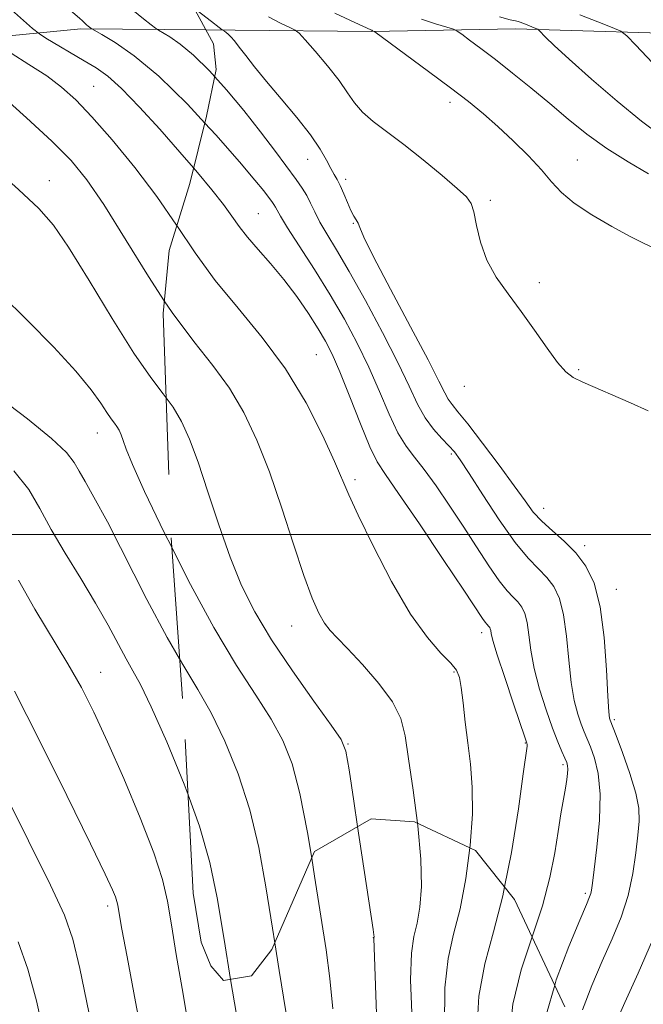
# Model space of a CAD drawing. Extents: x 2044800 to 2047700, y 339800 to 342700.
# Drawn here: x 2046117 to 2046236, y 340911 to 341098 of the extents above; entities that cross this region are included whole.
import ezdxf

# ---------------------------------------------------------------- set-up
doc = ezdxf.new("R2010")
doc.units = 0
doc.header["$MEASUREMENT"] = 0
doc.linetypes.add('DGN Style 2', pattern=[51.195507, 30.717304, -20.478203])
doc.linetypes.add('DGN Style 3', pattern=[71.67371, 51.195507, -20.478203])
for name, color, linetype, lineweight in [('32000', 7, 'Continuous', 0), ('DTM HARD BREAKLINE', 7, 'Continuous', 0), ('DTM OBSCURED BREAKLINE', 7, 'Continuous', 0), ('DTM OBSCURED SPOT', 7, 'Continuous', 0), ('DTM SPOT ELEVATION', 2, 'Continuous', 13), ('INDEX CONTOUR', 41, 'Continuous', 13), ('INDEX CONTOUR DASHED', 41, 'DGN Style 3', 13), ('INTERMEDIATE CONTOUR', 44, 'Continuous', 0), ('INTERMEDIATE CONTOUR DASHED', 44, 'DGN Style 3', 0), ('OBSCURED GROUND BOUNDARY', 84, 'DGN Style 2', 0)]:
    doc.layers.add(name, color=color, linetype=linetype, lineweight=lineweight)

msp = doc.modelspace()

# ---------------------------------------------------------------- linework, layer by layer
at = {"layer": '32000', "flags": 128}
msp.add_lwpolyline([(2047500, 341000), (2045000, 341000)], dxfattribs=at)
at = {"layer": 'DTM HARD BREAKLINE'}
msp.add_polyline3d([(2046340.397, 340943.829, 1096.705), (2046340.28, 340949.25, 1095.55), (2046346.97, 340962.44, 1095.55), (2046359.69, 340979.6, 1095.55), (2046362.08, 340994.43, 1095.55), (2046358.97, 341018.51, 1095.55), (2046350.99, 341036.32, 1095.55), (2046332.91, 341048.71, 1095.55), (2046324.5, 341053.49, 1095.55), (2046324.48, 341059.23, 1096.73), (2046328.36, 341078.46, 1094.37), (2046327.92, 341084.67, 1094.37), (2046322.44, 341088.17, 1094.37), (2046311.15, 341090.78, 1094.37), (2046286.25, 341093.23, 1097.91), (2046249.65, 341095.15, 1103.81), (2046211.28, 341096.33, 1108.53), (2046183.84, 341095.81, 1112.07), (2046157.82, 341096.07, 1115.61), (2046152.25, 341096.115, 1116.505)], dxfattribs=at)
at = {"layer": 'DTM OBSCURED BREAKLINE'}
msp.add_polyline3d([(2046152.25, 341096.115, 1116.505), (2046128.43, 341096.31, 1120.33), (2046109.522, 341094.48, 1124.157)], dxfattribs=at)
at = {"layer": 'DTM OBSCURED SPOT'}
for p in [(2046130.85, 341085.39, 1123.1), (2046122.41, 341067.41, 1127.4), (2046131.6, 341019.31, 1130.69), (2046132.23, 340973.75, 1135.24), (2046133.54, 340929.24, 1138.41), (2046184.17, 340923.23, 1128.03)]:
    msp.add_point(p, dxfattribs=at)
at = {"layer": 'DTM SPOT ELEVATION'}
for p in [(2046198.8, 341082.31, 1112.5), (2046171.65, 341071.44, 1116.7), (2046223, 341071.34, 1111.1), (2046178.91, 341067.66, 1115.6), (2046206.48, 341063.67, 1113.7), (2046162.23, 341061.12, 1121.1), (2046180.33, 341059.25, 1116.1), (2046215.8, 341047.98, 1113.8), (2046173.32, 341034.24, 1123.1), (2046223.26, 341031.42, 1113.9), (2046201.51, 341028.23, 1114.6), (2046199.04, 341015.34, 1118.3), (2046180.64, 341010.43, 1123.66), (2046216.59, 341005, 1115.3), (2046224.4, 340997.85, 1115.6), (2046230.49, 340989.58, 1115.3), (2046168.62, 340982.59, 1126.75), (2046204.8, 340981.31, 1122.5), (2046199.53, 340973.81, 1124.2), (2046230.09, 340964.72, 1115.7), (2046179.31, 340960.07, 1127.9), (2046213.13, 340960.26, 1122.1), (2046220.33, 340956.17, 1120.3), (2046224.53, 340931.67, 1118.3)]:
    msp.add_point(p, dxfattribs=at)
at = {"layer": 'INDEX CONTOUR'}
for points in [[(2046236.579, 341068.726, 1110), (2046232.694, 341070.968, 1110), (2046228.636, 341073.507, 1110), (2046224.853, 341076.246, 1110), (2046221.292, 341079.123, 1110), (2046217.771, 341082.084, 1110), (2046214.174, 341085.059, 1110), (2046210.651, 341087.902, 1110), (2046207.417, 341090.451, 1110), (2046204.668, 341092.563, 1110), (2046202.506, 341094.184, 1110), (2046201.014, 341095.285, 1110), (2046200.157, 341095.887, 1110), (2046199.424, 341096.231, 1110), (2046198.1881, 341096.614, 1110), (2046196.024, 341097.262, 1110), (2046193.325, 341098.139, 1110)], [(2046214.424, 340923.337, 1120), (2046214.437, 340923.377, 1120), (2046216.411, 340929.296, 1120), (2046217.81, 340934.645, 1120), (2046218.719, 340939.364, 1120), (2046219.36, 340943.422, 1120), (2046219.912, 340946.801, 1120), (2046220.774, 340951.686, 1120), (2046221.037, 340953.302, 1120), (2046221.188, 340954.479, 1120), (2046221.236, 340955.32, 1120), (2046221.185, 340955.944, 1120), (2046221.005, 340956.558, 1120), (2046220.656, 340957.385, 1120), (2046220.103, 340958.64, 1120), (2046219.3259, 340960.502, 1120), (2046218.307, 340963.139, 1120), (2046217.074, 340966.611, 1120), (2046215.824, 340970.544, 1120), (2046214.801, 340974.458, 1120), (2046214.171, 340977.942, 1120), (2046213.801, 340980.875, 1120), (2046213.48, 340983.207, 1120), (2046213.035, 340984.928, 1120), (2046212.44, 340986.182, 1120), (2046211.703, 340987.155, 1120), (2046210.812, 340988.064, 1120), (2046209.666, 340989.27, 1120), (2046208.141, 340991.169, 1120), (2046206.159, 340994.031, 1120), (2046203.819, 340997.6259, 1120), (2046201.264, 341001.597, 1120), (2046198.642, 341005.596, 1120), (2046196.122, 341009.298, 1120), (2046193.877, 341012.386, 1120), (2046192.017, 341014.714, 1120), (2046190.408, 341016.813, 1120), (2046188.848, 341019.386, 1120), (2046187.171, 341022.946, 1120), (2046185.332, 341027.247, 1120), (2046183.3171, 341031.855, 1120), (2046181.106, 341036.427, 1120), (2046178.656, 341040.9911, 1120), (2046175.918, 341045.67, 1120), (2046172.929, 341050.467, 1120), (2046167.806, 341058.43, 1120), (2046166.467, 341060.604, 1120), (2046165.824, 341061.748, 1120), (2046165.51, 341062.353, 1120), (2046165.209, 341062.849, 1120), (2046164.798, 341063.429, 1120), (2046164.209, 341064.225, 1120), (2046163.295, 341065.436, 1120), (2046161.6171, 341067.521, 1120), (2046158.664, 341071, 1120), (2046154.155, 341076.111, 1120), (2046152.054, 341078.3731, 1120)], [(2046172.421, 340938.346, 1130), (2046171.62, 340943.206, 1130), (2046170.177, 340950.666, 1130), (2046168.685, 340956.338, 1130), (2046166.945, 340960.76, 1130), (2046164.703, 340964.842, 1130), (2046161.753, 340969.4261, 1130), (2046158.095, 340975.075, 1130), (2046153.78, 340982.281, 1130), (2046148.977, 340991.168, 1130), (2046145.748, 340997.56, 1130)]]:
    msp.add_polyline3d(points, dxfattribs=at)
at = {"layer": 'INDEX CONTOUR DASHED'}
for points in [[(2046152.054, 341078.3731, 1120), (2046148.743, 341081.937, 1120), (2046143.314, 341087.276, 1120), (2046138.6269, 341091.18, 1120), (2046134.945, 341093.718, 1120), (2046132.406, 341095.213, 1120), (2046130.509, 341096.29, 1120), (2046130.326, 341096.417, 1120), (2046129.8381, 341096.811, 1120), (2046129.516, 341097.102, 1120), (2046128.75, 341097.855, 1120), (2046128.2, 341098.359, 1120), (2046125.601, 341100.599, 1120), (2046122.143, 341103.654, 1120)], [(2046145.748, 340997.56, 1130), (2046144.323, 341000.38, 1130), (2046140.573, 341008.194, 1130), (2046138.268, 341013.323, 1130), (2046137.094, 341016.247, 1130), (2046136.522, 341017.8831, 1130), (2046136.102, 341019.013, 1130), (2046135.7089, 341019.875, 1130), (2046135.298, 341020.571, 1130), (2046134.819, 341021.223, 1130), (2046134.204, 341022.032, 1130), (2046133.38, 341023.223, 1130), (2046132.22, 341025.01, 1130), (2046130.381, 341027.586, 1130), (2046127.47, 341031.134, 1130), (2046123.271, 341035.701, 1130), (2046118.297, 341040.782, 1130), (2046113.24, 341045.731, 1130)], [(2046129.941, 340909.026, 1140), (2046128.269, 340917.305, 1140), (2046126.926, 340922.93, 1140), (2046125.309, 340927.479, 1140), (2046122.641, 340933.218, 1140), (2046118.457, 340941.679, 1140), (2046113.551, 340951.469, 1140)], [(2046176.464, 340909.645, 1130), (2046175.893, 340915.428, 1130), (2046175.145, 340920.913, 1130), (2046172.983, 340934.931, 1130), (2046172.421, 340938.346, 1130)], [(2046211.921, 340837.872, 1120), (2046212.283, 340839.527, 1120), (2046213.388, 340845.457, 1120), (2046214.334, 340851.6769, 1120), (2046214.864, 340857.119, 1120), (2046214.782, 340861.093, 1120), (2046214.129, 340864.416, 1120), (2046213.002, 340868.282, 1120), (2046211.557, 340873.483, 1120), (2046210.176, 340879.195, 1120), (2046209.292, 340884.191, 1120), (2046209.194, 340887.652, 1120), (2046209.561, 340890.394, 1120), (2046209.9241, 340893.64, 1120), (2046209.98, 340898.314, 1120), (2046210.086, 340904.145, 1120), (2046210.766, 340910.565, 1120), (2046212.354, 340917.064, 1120), (2046214.424, 340923.337, 1120)]]:
    msp.add_polyline3d(points, dxfattribs=at)
at = {"layer": 'INTERMEDIATE CONTOUR'}
for points in [[(2046224.025, 340909.467, 1116), (2046225.808, 340914.103, 1116), (2046227.788, 340918.698, 1116), (2046229.697, 340923.012, 1116), (2046231.381, 340927.135, 1116), (2046232.715, 340931.235, 1116), (2046233.6159, 340935.396, 1116), (2046234.1781, 340939.353, 1116), (2046234.541, 340942.754, 1116), (2046234.781, 340945.421, 1116), (2046234.74, 340947.861, 1116), (2046234.199, 340950.751, 1116), (2046233.0509, 340954.503, 1116), (2046231.634, 340958.462, 1116), (2046230.3981, 340961.7029, 1116), (2046229.268, 340964.61, 1116), (2046229.176, 340964.992, 1116), (2046229.048, 340966.247, 1116), (2046228.864, 340969.182, 1116), (2046228.5911, 340974.238, 1116), (2046228.131, 340980.388, 1116), (2046227.368, 340986.241, 1116), (2046226.212, 340990.716, 1116), (2046224.6639, 340993.978, 1116), (2046222.749, 340996.506, 1116), (2046220.535, 340998.706, 1116), (2046218.272, 341000.694, 1116), (2046216.256, 341002.515, 1116), (2046214.646, 341004.284, 1116), (2046213.065, 341006.388, 1116), (2046211, 341009.283, 1116), (2046208.138, 341013.195, 1116), (2046204.9689, 341017.427, 1116), (2046202.18, 341021.0499, 1116), (2046200.293, 341023.389, 1116), (2046199.151, 341024.765, 1116), (2046198.43, 341025.748, 1116), (2046197.771, 341026.955, 1116), (2046196.668, 341029.179, 1116), (2046194.582, 341033.257, 1116), (2046191.24, 341039.578, 1116), (2046187.43, 341046.741, 1116), (2046184.209, 341052.897, 1116), (2046182.359, 341056.658, 1116), (2046181.567, 341058.487, 1116), (2046181.244, 341059.308, 1116), (2046180.904, 341059.926, 1116), (2046180.449, 341060.663, 1116), (2046179.883, 341061.724, 1116), (2046179.22, 341063.2239, 1116), (2046178.519, 341064.912, 1116), (2046177.851, 341066.451, 1116), (2046177.258, 341067.61, 1116), (2046176.685, 341068.6, 1116), (2046176.045, 341069.741, 1116), (2046175.229, 341071.3111, 1116), (2046174.018, 341073.419, 1116), (2046172.168, 341076.132, 1116), (2046169.563, 341079.431, 1116), (2046166.595, 341082.964, 1116), (2046163.783, 341086.29, 1116), (2046161.542, 341089.054, 1116), (2046159.86, 341091.224, 1116), (2046158.62, 341092.853, 1116), (2046157.709, 341094.004, 1116), (2046157.04, 341094.778, 1116), (2046156.531, 341095.289, 1116), (2046156.115, 341095.636, 1116), (2046155.788, 341095.861, 1116), (2046155.365, 341096.121, 1116), (2046154.779, 341096.566, 1116), (2046153.304, 341097.708, 1116), (2046150.59, 341099.839, 1116)], [(2046236.503, 341023.547, 1114), (2046233.167, 341025.048, 1114), (2046224.089, 341029.028, 1114), (2046222.261, 341029.926, 1114), (2046220.8169, 341030.994, 1114), (2046219.27, 341032.739, 1114), (2046217.253, 341035.496, 1114), (2046214.862, 341038.921, 1114), (2046212.314, 341042.498, 1114), (2046209.821, 341045.8339, 1114), (2046207.581, 341049.019, 1114), (2046205.789, 341052.2641, 1114), (2046204.575, 341055.669, 1114), (2046203.81, 341058.881, 1114), (2046203.299, 341061.438, 1114), (2046202.803, 341063.0739, 1114), (2046201.906, 341064.325, 1114), (2046200.149, 341065.923, 1114), (2046197.254, 341068.386, 1114), (2046193.663, 341071.358, 1114), (2046189.996, 341074.267, 1114), (2046184.1309, 341078.653, 1114), (2046182.085, 341080.425, 1114), (2046180.587, 341082.196, 1114), (2046179.257, 341084.158, 1114), (2046177.639, 341086.496, 1114), (2046175.448, 341089.272, 1114), (2046173.097, 341092.041, 1114), (2046171.171, 341094.235, 1114), (2046170.052, 341095.467, 1114), (2046169.301, 341096.076, 1114), (2046168.271, 341096.586, 1114), (2046166.494, 341097.422, 1114), (2046164.186, 341098.6169, 1114)], [(2046237.106, 341054.788, 1112), (2046235.384, 341055.588, 1112), (2046232.986, 341056.817, 1112), (2046229.599, 341058.652, 1112), (2046225.806, 341060.861, 1112), (2046222.415, 341063.109, 1112), (2046219.991, 341065.16, 1112), (2046218.133, 341067.184, 1112), (2046216.195, 341069.448, 1112), (2046213.697, 341072.122, 1112), (2046210.819, 341074.986, 1112), (2046207.904, 341077.722, 1112), (2046205.1671, 341080.125, 1112), (2046202.305, 341082.456, 1112), (2046198.885, 341085.086, 1112), (2046194.7, 341088.217, 1112), (2046184.464, 341095.753, 1112), (2046184.325, 341095.837, 1112), (2046183.999, 341095.958, 1112), (2046183.858, 341096.036, 1112), (2046183.656, 341096.132, 1112), (2046180.63, 341097.517, 1112), (2046176.807, 341099.296, 1112)], [(2046238.767, 341076.113, 1108), (2046235.235, 341078.737, 1108), (2046230.627, 341082.509, 1108), (2046225.704, 341086.754, 1108), (2046221.445, 341090.547, 1108), (2046218.6, 341093.173, 1108), (2046216.976, 341094.748, 1108), (2046215.739, 341096.027, 1108), (2046215.476, 341096.228, 1108), (2046215.138, 341096.375, 1108), (2046213.147, 341097.177, 1108), (2046212.139, 341097.597, 1108), (2046211.744, 341097.721, 1108), (2046211.263, 341097.818, 1108), (2046210.259, 341098.041, 1108), (2046208.216, 341098.573, 1108)], [(2046240.597, 341086.407, 1106), (2046234.18, 341093.2279, 1106), (2046232.459, 341094.997, 1106), (2046231.296, 341095.857, 1106), (2046229.695, 341096.546, 1106), (2046226.951, 341097.63, 1106), (2046223.53, 341098.999, 1106)], [(2046218.715, 340914.143, 1118), (2046219.025, 340915.202, 1118), (2046221.387, 340921.497, 1118), (2046223.487, 340926.526, 1118), (2046224.769, 340929.518, 1118), (2046225.369, 340930.951, 1118), (2046225.598, 340931.6131, 1118), (2046225.73, 340932.27, 1118), (2046225.907, 340933.582, 1118), (2046226.235, 340936.187, 1118), (2046226.754, 340940.44, 1118), (2046227.237, 340945.572, 1118), (2046227.393, 340950.534, 1118), (2046227.022, 340954.483, 1118), (2046226.308, 340957.417, 1118), (2046225.527, 340959.544, 1118), (2046224.35, 340962.417, 1118), (2046223.788, 340963.8739, 1118), (2046223.125, 340965.801, 1118), (2046222.436, 340968.396, 1118), (2046221.833, 340971.82, 1118), (2046221.381, 340976.09, 1118), (2046220.966, 340980.631, 1118), (2046220.424, 340984.724, 1118), (2046219.624, 340987.822, 1118), (2046218.552, 340990.08, 1118), (2046217.226, 340991.83, 1118), (2046215.636, 340993.445, 1118), (2046213.666, 340995.466, 1118), (2046211.175, 340998.478, 1118), (2046208.144, 341002.78, 1118), (2046205.034, 341007.535, 1118), (2046202.432, 341011.621, 1118), (2046200.737, 341014.223, 1118), (2046199.621, 341015.745, 1118), (2046198.572, 341016.899, 1118), (2046197.201, 341018.283, 1118), (2046195.612, 341020.041, 1118), (2046194.031, 341022.203, 1118), (2046192.583, 341024.85, 1118), (2046190.982, 341028.26, 1118), (2046188.8399, 341032.758, 1118), (2046185.928, 341038.451, 1118), (2046182.649, 341044.5569, 1118), (2046179.566, 341050.073, 1118), (2046177.126, 341054.2371, 1118), (2046175.308, 341057.241, 1118), (2046173.978, 341059.518, 1118), (2046172.995, 341061.437, 1118), (2046172.211, 341063.112, 1118), (2046171.474, 341064.596, 1118), (2046170.624, 341065.994, 1118), (2046169.468, 341067.627, 1118), (2046165.502, 341072.98, 1118), (2046162.674, 341076.723, 1118), (2046159.507, 341080.7449, 1118), (2046156.188, 341084.7069, 1118), (2046153.94, 341087.192, 1118)], [(2046209.179, 340932.872, 1122), (2046210.472, 340939.425, 1122), (2046211.797, 340947.752, 1122), (2046212.739, 340954.421, 1122), (2046213.459, 340959.658, 1122), (2046213.491, 340959.9949, 1122), (2046213.433, 340960.241, 1122), (2046213.113, 340961.19, 1122), (2046210.865, 340967.767, 1122), (2046209.193, 340972.736, 1122), (2046207.77, 340977.096, 1122), (2046206.961, 340979.794, 1122), (2046206.636, 340981.118, 1122), (2046206.536, 340981.689, 1122), (2046206.447, 340982.034, 1122), (2046206.328, 340982.284, 1122), (2046206.181, 340982.479, 1122), (2046205.773, 340982.902, 1122), (2046205.468, 340983.282, 1122), (2046204.972, 340984.003, 1122), (2046201.402, 340989.392, 1122), (2046197.484, 340995.265, 1122), (2046192.9491, 341002.01, 1122), (2046188.989, 341007.809, 1122), (2046186.464, 341011.415, 1122), (2046184.909, 341013.848, 1122), (2046183.527, 341016.696, 1122), (2046181.718, 341021.079, 1122), (2046179.676, 341026.239, 1122), (2046177.793, 341030.952, 1122), (2046176.335, 341034.326, 1122), (2046175.071, 341036.811, 1122), (2046173.646, 341039.194, 1122), (2046171.787, 341042.075, 1122), (2046169.559, 341045.312, 1122), (2046167.11, 341048.577, 1122), (2046164.597, 341051.595, 1122), (2046162.222, 341054.29, 1122), (2046160.197, 341056.638, 1122), (2046158.632, 341058.67, 1122), (2046157.233, 341060.647, 1122), (2046155.605, 341062.885, 1122), (2046153.423, 341065.647, 1122), (2046150.645, 341068.9741, 1122), (2046149.917, 341069.819, 1122)], [(2046202.561, 340940.312, 1124), (2046202.62, 340940.758, 1124), (2046203.057, 340946.751, 1124), (2046203.019, 340951.845, 1124), (2046202.65, 340956.228, 1124), (2046202.147, 340960.284, 1124), (2046201.674, 340964.268, 1124), (2046201.265, 340967.914, 1124), (2046200.917, 340970.828, 1124), (2046200.581, 340972.773, 1124), (2046200.0111, 340974.147, 1124), (2046198.909, 340975.508, 1124), (2046197.048, 340977.405, 1124), (2046194.464, 340980.3511, 1124), (2046191.265, 340984.851, 1124), (2046187.638, 340991.076, 1124), (2046184.103, 340997.854, 1124), (2046181.261, 341003.681, 1124), (2046179.4889, 341007.551, 1124), (2046176.794, 341013.879, 1124), (2046174.4991, 341018.923, 1124), (2046171.345, 341025.101, 1124), (2046167.455, 341031.536, 1124), (2046163.005, 341037.526, 1124), (2046158.382, 341043.083, 1124), (2046154.024, 341048.399, 1124), (2046150.223, 341053.646, 1124), (2046146.734, 341058.851, 1124)], [(2046192.5529, 340945.005, 1126), (2046191.737, 340951.288, 1126), (2046190.889, 340957.26, 1126), (2046190.235, 340961.649, 1126), (2046189.3859, 340964.979, 1126), (2046187.8119, 340968.107, 1126), (2046185.199, 340971.645, 1126), (2046182.094, 340975.2299, 1126), (2046179.257, 340978.253, 1126), (2046177.262, 340980.302, 1126), (2046175.927, 340981.742, 1126), (2046174.878, 340983.1351, 1126), (2046173.788, 340985.026, 1126), (2046172.503, 340987.89, 1126), (2046170.912, 340992.19, 1126), (2046168.9469, 340998.147, 1126), (2046166.714, 341005.039, 1126), (2046164.364, 341011.904, 1126), (2046161.994, 341017.973, 1126), (2046159.503, 341023.2371, 1126), (2046156.736, 341027.881, 1126), (2046153.561, 341032.175, 1126), (2046149.933, 341036.735, 1126), (2046145.826, 341042.263, 1126), (2046144.34, 341044.5221, 1126)], [(2046181.1649, 340944.3771, 1128), (2046180.444, 340949.189, 1128), (2046179.536, 340955.182, 1128), (2046178.9081, 340958.7019, 1128), (2046178.011, 340960.941, 1128), (2046176.135, 340963.682, 1128), (2046172.838, 340968.2321, 1128), (2046168.749, 340974.006, 1128), (2046164.765, 340979.942, 1128), (2046161.578, 340985.26, 1128), (2046159.054, 340990.303, 1128), (2046156.855, 340995.693, 1128), (2046154.715, 341001.814, 1128), (2046152.659, 341008.1011, 1128), (2046150.787, 341013.748, 1128), (2046149.15, 341018.153, 1128), (2046147.619, 341021.514, 1128), (2046146.017, 341024.226, 1128), (2046144.671, 341026.059, 1128)], [(2046165.404, 340922.237, 1132), (2046164.957, 340925.034, 1132), (2046163.702, 340932.869, 1132), (2046162.326, 340940.379, 1132), (2046160.606, 340947.569, 1132), (2046158.399, 340954.395, 1132), (2046155.871, 340960.631, 1132), (2046153.27, 340966.002, 1132), (2046150.744, 340970.464, 1132), (2046148.0581, 340974.894, 1132), (2046147.248, 340976.295, 1132)], [(2046156.981, 340915.262, 1134), (2046155.734, 340922.882, 1134), (2046154.421, 340930.807, 1134), (2046153.0319, 340937.552, 1134), (2046151.036, 340944.472, 1134), (2046148.8719, 340950.3791, 1134)], [(2046230.229, 340906.71, 1114), (2046232.089, 340910.87, 1114), (2046234.618, 340916.43, 1114), (2046237.337, 340922.705, 1114)]]:
    msp.add_polyline3d(points, dxfattribs=at)
at = {"layer": 'INTERMEDIATE CONTOUR DASHED'}
for points in [[(2046153.94, 341087.192, 1118), (2046152.924, 341088.314, 1118), (2046149.922, 341091.282, 1118), (2046147.371, 341093.408, 1118), (2046145.366, 341094.79, 1118), (2046143.207, 341096.049, 1118), (2046142.644, 341096.428, 1118), (2046141.815, 341097.062, 1118), (2046140.354, 341098.209, 1118), (2046138.372, 341099.85, 1118), (2046136.095, 341101.8989, 1118), (2046133.351, 341104.598, 1118)], [(2046149.917, 341069.819, 1122), (2046147.298, 341072.857, 1122), (2046143.488, 341077.181, 1122), (2046139.627, 341081.416, 1122), (2046136.207, 341084.934, 1122), (2046133.5539, 341087.3, 1122), (2046131.345, 341088.878, 1122), (2046129.091, 341090.229, 1122), (2046121.797, 341094.547, 1122), (2046120.533, 341095.339, 1122), (2046119.233, 341096.383, 1122), (2046114.674, 341100.467, 1122)], [(2046146.734, 341058.851, 1124), (2046146.678, 341058.935, 1124), (2046142.942, 341064.361, 1124), (2046138.732, 341069.912, 1124), (2046134.421, 341075.163, 1124), (2046130.547, 341079.58, 1124), (2046127.464, 341082.812, 1124), (2046124.782, 341085.217, 1124), (2046121.929, 341087.336, 1124), (2046118.545, 341089.556, 1124), (2046115.1359, 341091.662, 1124), (2046112.422, 341093.289, 1124), (2046110.848, 341094.252, 1124), (2046109.937, 341094.934, 1124)], [(2046144.34, 341044.5221, 1126), (2046141.306, 341049.134, 1126), (2046132.796, 341062.845, 1126), (2046129.598, 341067.552, 1126), (2046126.589, 341071.22, 1126), (2046122.933, 341074.919, 1126), (2046118.104, 341079.395, 1126), (2046112.809, 341084.087, 1126), (2046108.069, 341088.1069, 1126), (2046104.681, 341090.781, 1126)], [(2046144.671, 341026.059, 1128), (2046144.151, 341026.766, 1128), (2046141.753, 341029.924, 1128), (2046138.54, 341034.565, 1128), (2046134.408, 341041.137, 1128), (2046129.991, 341048.405, 1128), (2046126.103, 341054.711, 1128), (2046123.219, 341058.933, 1128), (2046120.45, 341062.084, 1128), (2046116.568, 341065.713, 1128), (2046110.815, 341070.889, 1128), (2046104.332, 341076.771, 1128), (2046098.731, 341082.043, 1128), (2046095.2081, 341085.696, 1128), (2046094.726, 341086.267, 1128)], [(2046147.248, 340976.295, 1132), (2046144.877, 340980.4, 1132), (2046141.034, 340987.643, 1132), (2046133.4869, 341002.392, 1132), (2046130.935, 341007.139, 1132), (2046129.236, 341010.108, 1132), (2046128.106, 341012.053, 1132), (2046127.17, 341013.691, 1132), (2046125.698, 341015.587, 1132), (2046122.868, 341018.265, 1132), (2046118.245, 341022.001, 1132), (2046112.935, 341026.0559, 1132), (2046108.426, 341029.441, 1132), (2046105.719, 341031.641, 1132), (2046103.84, 341034.039, 1132), (2046101.326, 341038.496, 1132), (2046096.993, 341046.233, 1132), (2046090.779, 341055.923, 1132), (2046082.901, 341065.606, 1132), (2046073.821, 341073.641, 1132), (2046064.979, 341079.689, 1132), (2046063.042, 341080.82, 1132)], [(2046148.8719, 340950.3791, 1134), (2046148.113, 340952.452, 1134), (2046144.797, 340960.503, 1134), (2046141.837, 340967.162, 1134), (2046139.776, 340971.419, 1134), (2046138.345, 340974.054, 1134), (2046137.07, 340976.295, 1134), (2046133.629, 340982.737, 1134), (2046131.245, 340986.9499, 1134), (2046128.403, 340991.636, 1134), (2046125.438, 340996.444, 1134), (2046122.772, 341000.974, 1134), (2046120.635, 341004.945, 1134), (2046118.509, 341008.556, 1134), (2046115.685, 341012.127, 1134)], [(2046148.887, 340906.704, 1136), (2046147.712, 340913.494, 1136), (2046146.6151, 340920.0081, 1136), (2046145.687, 340925.653, 1136), (2046144.928, 340930.13, 1136), (2046143.9649, 340934.311, 1136), (2046142.33, 340939.36, 1136), (2046139.736, 340946.041, 1136), (2046136.601, 340953.507, 1136), (2046133.521, 340960.507, 1136), (2046130.923, 340966.132, 1136), (2046128.552, 340970.828, 1136), (2046125.985, 340975.3799, 1136), (2046119.654, 340985.786, 1136), (2046116.534, 340991.275, 1136)], [(2046140.835, 340900.491, 1138), (2046138.84, 340910.953, 1138), (2046137.241, 340919.55, 1138), (2046136.274, 340924.826, 1138), (2046135.805, 340927.4529, 1138), (2046135.477, 340929.3911, 1138), (2046135.313, 340930.103, 1138), (2046135.035, 340930.962, 1138), (2046134.474, 340932.341, 1138), (2046133.098, 340935.307, 1138), (2046130.289, 340941.101, 1138), (2046125.749, 340950.308, 1138), (2046120.478, 340960.884, 1138), (2046115.799, 340970.128, 1138)], [(2046184.774, 340908.695, 1128), (2046184.277, 340923.087, 1128), (2046184.293, 340923.364, 1128), (2046184.245, 340923.767, 1128), (2046184.101, 340924.776, 1128), (2046181.1649, 340944.3771, 1128)], [(2046191.582, 340907.376, 1126), (2046191.273, 340915.144, 1126), (2046191.414, 340920.269, 1126), (2046191.885, 340923.447, 1126), (2046192.487, 340925.982, 1126), (2046193.026, 340929.005, 1126), (2046193.326, 340932.962, 1126), (2046193.219, 340938.125, 1126), (2046192.614, 340944.533, 1126), (2046192.5529, 340945.005, 1126)], [(2046197.75, 340906.2991, 1124), (2046197.77, 340913.618, 1124), (2046198.402, 340919.26, 1124), (2046199.467, 340923.9, 1124), (2046200.681, 340928.693, 1124), (2046201.784, 340934.471, 1124), (2046202.561, 340940.312, 1124)], [(2046200.927, 340825.771, 1122), (2046201.201, 340827.613, 1122), (2046202.1821, 340831.732, 1122), (2046205.211, 340842.363, 1122), (2046206.945, 340848.5449, 1122), (2046208.381, 340853.799, 1122), (2046209.255, 340857.2131, 1122), (2046209.661, 340859.101, 1122), (2046209.78, 340860.082, 1122), (2046209.732, 340860.837, 1122), (2046209.38, 340862.299, 1122), (2046208.527, 340865.462, 1122), (2046207.098, 340870.866, 1122), (2046205.519, 340877.237, 1122), (2046204.3399, 340882.842, 1122), (2046203.942, 340886.514, 1122), (2046204.171, 340892.911, 1122), (2046204.033, 340898.4421, 1122), (2046203.918, 340905.222, 1122), (2046204.268, 340912.091, 1122), (2046205.389, 340918.243, 1122), (2046207.0409, 340924.284, 1122), (2046208.844, 340931.175, 1122), (2046209.179, 340932.872, 1122)], [(2046116.614, 340805.85, 1142), (2046117.8371, 340810.9, 1142), (2046118.529, 340815.86, 1142), (2046118.896, 340820.705, 1142), (2046119.314, 340825.562, 1142), (2046120.203, 340830.592, 1142), (2046121.859, 340835.897, 1142), (2046124.081, 340841.348, 1142), (2046128.899, 340851.949, 1142), (2046130.728, 340856.878, 1142), (2046131.591, 340861.509, 1142), (2046131.215, 340865.835, 1142), (2046129.998, 340869.949, 1142), (2046128.507, 340873.968, 1142), (2046127.183, 340878.084, 1142), (2046125.975, 340882.785, 1142), (2046124.707, 340888.635, 1142), (2046123.249, 340895.918, 1142), (2046121.646, 340903.8, 1142), (2046119.988, 340911.17, 1142), (2046118.32, 340917.223, 1142), (2046116.5119, 340922.391, 1142)], [(2046157.228, 340802.149, 1132), (2046158.19, 340810.726, 1132), (2046159.162, 340819.873, 1132), (2046159.935, 340827.383, 1132), (2046160.531, 340833.324, 1132), (2046160.588, 340833.748, 1132), (2046160.71, 340834.14, 1132), (2046162.317, 340838.884, 1132), (2046164.262, 340844.778, 1132), (2046166.493, 340852.1401, 1132), (2046168.32, 340859.491, 1132), (2046169.234, 340865.671, 1132), (2046169.456, 340870.776, 1132), (2046169.389, 340875.22, 1132), (2046169.357, 340879.369, 1132), (2046169.375, 340883.397, 1132), (2046169.379, 340887.429, 1132), (2046169.294, 340891.641, 1132), (2046169.015, 340896.408, 1132), (2046168.427, 340902.158, 1132), (2046167.461, 340909.148, 1132), (2046166.246, 340916.966, 1132), (2046165.404, 340922.237, 1132)], [(2046149.6481, 340803.29, 1134), (2046150.338, 340809.502, 1134), (2046151.03, 340816.431, 1134), (2046151.567, 340822.799, 1134), (2046151.869, 340827.659, 1134), (2046152.152, 340831.393, 1134), (2046152.704, 340834.716, 1134), (2046153.742, 340838.245, 1134), (2046155.195, 340842.217, 1134), (2046156.919, 340846.775, 1134), (2046158.742, 340852.033, 1134), (2046160.38, 340857.991, 1134), (2046161.521, 340864.621, 1134), (2046161.958, 340871.721, 1134), (2046161.904, 340878.386, 1134), (2046161.675, 340883.5389, 1134), (2046161.466, 340887.882, 1134), (2046161.425, 340888.274, 1134), (2046161.144, 340890.0709, 1134), (2046160.39, 340894.672, 1134), (2046156.981, 340915.262, 1134)], [(2046219.411, 340846.117, 1118), (2046219.46, 340846.642, 1118), (2046220.123, 340855.207, 1118), (2046219.885, 340861.66, 1118), (2046218.883, 340866.571, 1118), (2046217.477, 340871.102, 1118), (2046216.017, 340876.099, 1118), (2046214.832, 340881.153, 1118), (2046214.245, 340885.54, 1118), (2046214.445, 340888.791, 1118), (2046215.083, 340891.464, 1118), (2046215.678, 340894.368, 1118), (2046215.922, 340898.174, 1118), (2046216.215, 340902.975, 1118), (2046217.13, 340908.725, 1118), (2046218.715, 340914.143, 1118)]]:
    msp.add_polyline3d(points, dxfattribs=at)
at = {"layer": 'OBSCURED GROUND BOUNDARY'}
msp.add_polyline3d([(2046149.43, 341101.26, 1118.72), (2046153.7, 341093.47, 1118.72), (2046154.23, 341088.59, 1118.72), (2046152.38, 341079.68, 1119.9), (2046149.17, 341066.83, 1123.45), (2046145.29, 341054.12, 1125.81), (2046144.1, 341042.1, 1125.81), (2046145.62, 340999.37, 1128.17), (2046148.33, 340960.97, 1130.53), (2046149.83, 340931.68, 1131.71), (2046151.35, 340922.37, 1131.71), (2046153.21, 340917.84, 1131.71), (2046155.64, 340915.03, 1131.71), (2046160.96, 340915.95, 1131.71), (2046164.83, 340920.92, 1131.71), (2046172.98, 340939.63, 1129.35), (2046183.74, 340945.87, 1126.99), (2046192.03, 340945.25, 1124.63), (2046203.61, 340939.82, 1123.45), (2046211.08, 340930.5, 1119.9), (2046220.63, 340910.04, 1115.18)], dxfattribs=at)

doc.saveas('drawing.dxf')
